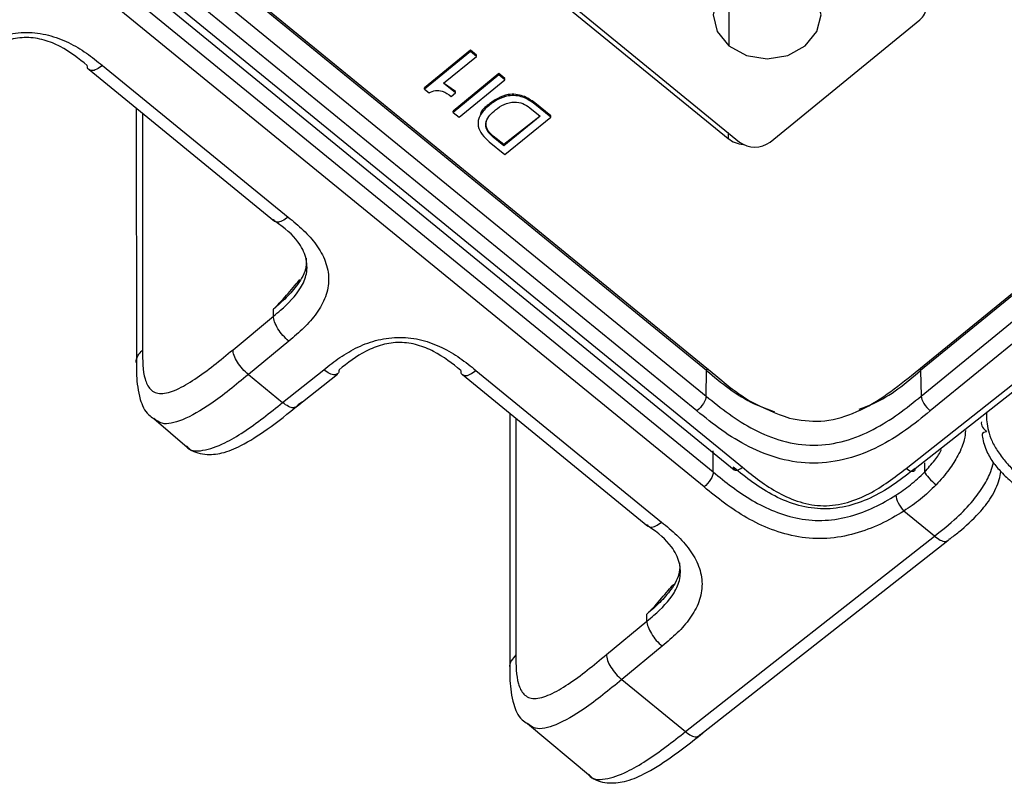
# Model space of a CAD drawing. Units: millimetres. Extents: x 17 to 410, y 7 to 290.
# Drawn here: x 358 to 370, y 171 to 180 of the extents above; entities that cross this region are included whole.
import ezdxf

# ---------------------------------------------------------------- set-up
doc = ezdxf.new("R2010")
doc.units = ezdxf.units.MM

msp = doc.modelspace()

# ---------------------------------------------------------------- linework, layer by layer
at = {"color": 7, "linetype": 'Continuous', "lineweight": 25}
for p, q in [((328.8623, 205.2572), (366.2211, 174.7522)), ((329.0666, 205.3144), (366.4642, 174.7778)), ((329.1835, 205.3259), (366.5591, 174.8073)), ((366.1145, 174.5786), (328.7557, 205.0836)), ((330.7008, 204.8954), (366.2505, 175.8676)), ((330.5885, 204.6579), (366.1383, 175.6301)), ((366.0322, 175.4584), (330.4824, 204.4862)), ((359.0381, 184.6149), (366.392, 178.6101)), ((359.1644, 184.5787), (366.5254, 178.5681)), ((377.9178, 183.5178), (368.6193, 175.9268)), ((368.5133, 175.8676), (377.8117, 183.4601)), ((368.6256, 175.6301), (377.924, 183.2226)), ((378.0301, 183.0509), (368.7316, 175.4584)), ((366.1445, 175.9268), (358.2179, 182.3992)), ((366.4017, 180.4013), (366.4017, 179.6796)), ((366.879, 178.5681), (368.6114, 179.9827)), ((363.4122, 179.6286), (362.8819, 179.1956)), ((363.4122, 179.6142), (362.8819, 179.1811)), ((363.4811, 179.5724), (363.4122, 179.6286)), ((363.4122, 179.6142), (363.4122, 179.6286)), ((363.4811, 179.5579), (363.4122, 179.6142)), ((363.1023, 179.2486), (363.4811, 179.5579)), ((363.4811, 179.5579), (363.4811, 179.5724)), ((359.0014, 179.4062), (361.1466, 177.6509)), ((359.1571, 179.4526), (361.304, 177.6996)), ((363.7428, 179.3587), (363.2125, 178.9256)), ((363.7428, 179.3442), (363.2125, 178.9112)), ((363.2814, 178.855), (363.8117, 179.288)), ((363.8117, 179.3024), (363.7428, 179.3587)), ((363.7428, 179.3442), (363.7428, 179.3587)), ((363.8117, 179.288), (363.7428, 179.3442)), ((363.8117, 179.288), (363.8117, 179.3024)), ((362.8819, 179.1811), (362.8819, 179.1956)), ((362.8819, 179.1811), (362.9345, 179.1382)), ((363.2392, 179.1513), (363.1023, 179.2486)), ((363.2392, 179.1368), (363.1023, 179.2486)), ((363.2392, 179.1368), (363.2392, 179.1513)), ((363.1886, 179.0955), (363.2392, 179.1368)), ((368.4514, 174.7939), (373.8643, 179.062)), ((359.5478, 178.9564), (359.5493, 176.0164)), ((363.2125, 178.9112), (363.2125, 178.9256)), ((363.6235, 178.9881), (363.6235, 179.0025)), ((364.0978, 178.9644), (364.2181, 178.8662)), ((364.342, 178.8694), (364.1583, 179.0194)), ((364.1583, 179.0049), (364.1583, 179.0194)), ((364.342, 178.855), (364.1583, 179.0049)), ((359.6195, 178.8979), (359.6195, 176.1627)), ((363.2125, 178.9112), (363.2814, 178.855)), ((364.2181, 178.8662), (363.7979, 178.5231)), ((364.2181, 178.8662), (363.7979, 178.5376)), ((363.8117, 178.4219), (364.342, 178.855)), ((364.342, 178.855), (364.342, 178.8694)), ((363.7979, 178.5376), (363.6761, 178.637)), ((363.6761, 178.6226), (363.6761, 178.637)), ((363.7979, 178.5231), (363.6761, 178.6226)), ((366.392, 178.6771), (366.392, 178.6101)), ((368.5556, 174.7923), (373.4572, 178.6366)), ((363.628, 178.5719), (363.8117, 178.4219)), ((363.7979, 178.5231), (363.7979, 178.5376)), ((360.6663, 176.1666), (361.1341, 176.5536)), ((361.1341, 176.5536), (361.1341, 176.6355)), ((361.3117, 176.2656), (360.8438, 175.8785)), ((360.8438, 175.8785), (361.2402, 175.5549)), ((361.2402, 175.5549), (361.7163, 175.9352)), ((361.3953, 175.5069), (361.8731, 175.8848)), ((363.3207, 175.8794), (365.4659, 174.1241)), ((363.4763, 175.9258), (365.6232, 174.1728)), ((366.1383, 175.6301), (366.1445, 175.9253)), ((368.6194, 175.9253), (368.6256, 175.6301)), ((363.867, 175.4296), (363.8685, 172.4896)), ((359.7523, 175.3688), (360.1378, 175.0397)), ((363.9387, 175.3711), (363.9387, 172.6358)), ((369.322, 175.3334), (369.322, 175.3334)), ((366.2211, 174.7522), (366.2211, 174.9967)), ((368.6631, 174.8563), (368.6631, 174.7495)), ((368.7806, 174.0105), (368.4258, 174.3003)), ((365.9005, 171.7496), (368.7806, 174.0105)), ((366.0539, 171.7004), (368.9358, 173.9588)), ((365.4534, 173.0268), (365.4534, 173.1087)), ((364.9855, 172.6397), (365.4534, 173.0268)), ((365.6309, 172.7387), (365.1631, 172.3517)), ((365.1631, 172.3517), (365.9005, 171.7496)), ((364.0716, 171.842), (364.8001, 171.2327))]:
    msp.add_line(p, q, dxfattribs=at)
at = {"color": 7, "linetype": 'Continuous', "lineweight": 25, "flags": 128}
for points in [[(367.2856, 180.4013), (367.0828, 180.512), (366.8436, 180.5508), (366.6044, 180.512), (366.4017, 180.4013), (366.2662, 180.2358), (366.2186, 180.0405), (366.2662, 179.8452), (366.4017, 179.6796)], [(366.4017, 179.6796), (366.6044, 179.569), (366.8436, 179.5301), (367.0828, 179.569), (367.2856, 179.6796), (367.421, 179.8452), (367.4686, 180.0405), (367.421, 180.2358), (367.2856, 180.4013)], [(366.1445, 175.9268), (366.1455, 175.9383), (366.1445, 175.9253)], [(368.6193, 175.9268), (368.6173, 175.9438), (368.6193, 175.9253)]]:
    msp.add_lwpolyline(points, dxfattribs=at)
at = {"color": 7, "linetype": 'Continuous', "lineweight": 25}
for centre, radius, start, end in [((368.5036, 180.1271), 0.1801, 306.74716, 53.25284), ((366.5978, 178.8714), 0.3326, 231.77867, 264.90583), ((366.7022, 178.797), 0.2892, 232.31526, 307.68474)]:
    msp.add_arc(centre, radius, start, end, dxfattribs=at)
for points, knots in [([(357.3971, 179.462), (357.4579, 179.5106), (357.5191, 179.5588), (357.6494, 179.6471), (357.7181, 179.6876), (357.8667, 179.7575), (357.9445, 179.7859), (358.108, 179.8254), (358.1938, 179.836), (358.363, 179.8352), (358.4491, 179.8238), (358.6121, 179.7827), (358.6908, 179.753), (358.8376, 179.6821), (358.9059, 179.641), (359.0355, 179.5511), (359.0966, 179.502), (359.1571, 179.4526)], [0, 0, 0, 0, 0.125, 0.125, 0.25, 0.25, 0.375, 0.375, 0.5, 0.5, 0.625, 0.625, 0.75, 0.75, 0.875, 0.875, 1, 1, 1, 1]), ([(358.9811, 179.4532), (358.8833, 179.5331), (358.7834, 179.6115), (358.6093, 179.7021), (358.5467, 179.7283), (358.4163, 179.7652), (358.3467, 179.7761), (358.2096, 179.7768), (358.1401, 179.7667), (358.0094, 179.7312), (357.9471, 179.7059), (357.7712, 179.6168), (357.6713, 179.5399), (357.5731, 179.4614)], [0, 0, 0, 0, 0.25, 0.25, 0.375, 0.375, 0.5, 0.5, 0.625, 0.625, 0.75, 0.75, 1, 1, 1, 1]), ([(359.0014, 179.4062), (358.999, 179.407), (358.9832, 179.4123), (358.982, 179.4345), (358.9811, 179.4532)], [0, 0, 0, 0, 0.15438751, 1, 1, 1, 1]), ([(359.1571, 179.4526), (359.1341, 179.4362), (359.0883, 179.4034), (359.0314, 179.3875), (359.0107, 179.4004), (359.0014, 179.4062)], [0, 0, 0, 0, 0.354934, 0.709868, 1, 1, 1, 1]), ([(362.9345, 179.1382), (362.9582, 179.149), (363.0056, 179.1708), (363.1062, 179.1576), (363.1573, 179.1191), (363.1886, 179.0955)], [0, 0, 0, 0, 0.2798154, 0.5590358, 1, 1, 1, 1]), ([(364.1583, 179.0194), (364.1149, 179.0506), (364.0283, 179.1126), (363.8589, 179.1292), (363.7232, 179.0767), (363.6568, 179.0273), (363.6235, 179.0025)], [0, 0, 0, 0, 0.2804757, 0.5582969, 0.7787145, 1, 1, 1, 1]), ([(364.1583, 179.0049), (364.1149, 179.0361), (364.0283, 179.0982), (363.8589, 179.1147), (363.7232, 179.0623), (363.6568, 179.0129), (363.6235, 178.9881)], [0, 0, 0, 0, 0.2804757, 0.5582969, 0.7787145, 1, 1, 1, 1]), ([(363.7019, 178.9397), (363.7334, 178.9626), (363.7961, 179.0084), (363.9127, 179.0393), (364.022, 179.0174), (364.0725, 178.9821), (364.0978, 178.9644)], [0, 0, 0, 0, 0.28081856, 0.55984857, 0.77960102, 1, 1, 1, 1]), ([(363.6235, 178.9881), (363.5869, 178.9546), (363.5139, 178.8881), (363.4883, 178.7582), (363.5421, 178.6499), (363.5994, 178.5979), (363.628, 178.5719)], [0, 0, 0, 0, 0.2807197, 0.5586307, 0.7789022, 1, 1, 1, 1]), ([(363.6235, 179.0025), (363.5819, 178.97), (363.5298, 178.9293), (363.5226, 178.8734), (363.5211, 178.862)], [0, 0, 0, 0, 0.7970042, 1, 1, 1, 1]), ([(363.6761, 178.6226), (363.6482, 178.6486), (363.5926, 178.7003), (363.5839, 178.8022), (363.6353, 178.8807), (363.6797, 178.92), (363.7019, 178.9397)], [0, 0, 0, 0, 0.2803005, 0.5579695, 0.7785497, 1, 1, 1, 1]), ([(363.6761, 178.637), (363.6468, 178.6632), (363.5921, 178.7119), (363.5956, 178.7775), (363.5972, 178.8079)], [0, 0, 0, 0, 0.5363655, 1, 1, 1, 1]), ([(361.1483, 177.6532), (361.1459, 177.654), (361.1301, 177.6593), (361.129, 177.6815), (361.1483, 177.6532)], [0, 0, 0, 0, 0.15438751, 1, 1, 1, 1]), ([(361.304, 177.6996), (361.2811, 177.6832), (361.2352, 177.6503), (361.1783, 177.6344), (361.1576, 177.6474), (361.1483, 177.6532)], [0, 0, 0, 0, 0.354934, 0.709868, 1, 1, 1, 1]), ([(361.304, 177.6996), (361.3643, 177.6504), (361.424, 177.6008), (361.5339, 177.4952), (361.5844, 177.4395), (361.6718, 177.3189), (361.7075, 177.2557), (361.7577, 177.1227), (361.7717, 177.0529), (361.7725, 176.915), (361.7594, 176.8448), (361.7108, 176.7117), (361.6752, 176.6474), (361.5898, 176.5274), (361.5401, 176.4715), (361.4312, 176.3653), (361.3716, 176.3152), (361.3117, 176.2656)], [0, 0, 0, 0, 0.125, 0.125, 0.25, 0.25, 0.375, 0.375, 0.5, 0.5, 0.625, 0.625, 0.75, 0.75, 0.875, 0.875, 1, 1, 1, 1]), ([(361.1341, 176.5536), (361.1613, 176.5761), (361.2809, 176.675), (361.4345, 176.8309), (361.5291, 177.0477), (361.5217, 177.2375), (361.4118, 177.4508), (361.2709, 177.5706), (361.1483, 177.6532)], [0, 0, 0, 0, 0.0747224, 0.3290872, 0.4650943, 0.6111933, 0.7673968, 1, 1, 1, 1]), ([(361.5125, 177.2266), (361.5137, 177.1915), (361.5175, 177.0841), (361.4239, 176.9257), (361.2877, 176.7678), (361.1849, 176.6793), (361.1341, 176.6355)], [0, 0, 0, 0, 0.1521598, 0.4664621, 0.736285, 1, 1, 1, 1]), ([(361.1341, 176.6355), (361.1415, 176.6424), (361.1564, 176.6561), (361.1867, 176.687), (361.2635, 176.7691), (361.3492, 176.8722), (361.4209, 176.9562), (361.4406, 176.9793)], [0, 0, 0, 0, 0.068604, 0.1371608, 0.2860053, 0.8035161, 1, 1, 1, 1]), ([(361.3117, 176.2656), (361.265, 176.303), (361.2187, 176.3559), (361.1529, 176.4625), (361.1339, 176.5157), (361.1341, 176.5536)], [0, 0, 0, 0, 0.5, 0.5, 1, 1, 1, 1]), ([(361.7163, 175.9352), (361.7771, 175.9838), (361.8383, 176.0319), (361.9686, 176.1203), (362.0374, 176.1608), (362.1859, 176.2307), (362.2637, 176.2591), (362.4272, 176.2986), (362.513, 176.3092), (362.6823, 176.3084), (362.7684, 176.2969), (362.9314, 176.2559), (363.01, 176.2262), (363.1568, 176.1553), (363.2251, 176.1141), (363.3548, 176.0243), (363.4158, 175.9752), (363.4763, 175.9258)], [0, 0, 0, 0, 0.125, 0.125, 0.25, 0.25, 0.375, 0.375, 0.5, 0.5, 0.625, 0.625, 0.75, 0.75, 0.875, 0.875, 1, 1, 1, 1]), ([(363.3003, 175.9264), (363.2025, 176.0062), (363.1027, 176.0847), (362.9286, 176.1753), (362.866, 176.2014), (362.7355, 176.2384), (362.6659, 176.2492), (362.5288, 176.2499), (362.4593, 176.2399), (362.3287, 176.2044), (362.2663, 176.1791), (362.0905, 176.09), (361.9906, 176.0131), (361.8923, 175.9345)], [0, 0, 0, 0, 0.25, 0.25, 0.375, 0.375, 0.5, 0.5, 0.625, 0.625, 0.75, 0.75, 1, 1, 1, 1]), ([(359.5493, 176.0164), (359.5482, 176.0171), (359.5414, 176.0437), (359.5615, 176.0998), (359.6001, 176.1417), (359.6195, 176.1627)], [0, 0, 0, 0, 0.0153787, 0.50768935, 1, 1, 1, 1]), ([(359.6195, 176.1627), (359.6195, 176.0425), (359.621, 175.9237), (359.6553, 175.8055), (359.6637, 175.7833), (359.6847, 175.7428), (359.6973, 175.7243), (359.7272, 175.6935), (359.7444, 175.6811), (359.7847, 175.6638), (359.8081, 175.6589), (359.8856, 175.6584), (359.9478, 175.6764), (360.0822, 175.7372), (360.1526, 175.7785), (360.2973, 175.8744), (360.371, 175.929), (360.5183, 176.0443), (360.5923, 176.1054), (360.6663, 176.1666)], [0, 0, 0, 0, 0.25, 0.25, 0.3125, 0.3125, 0.375, 0.375, 0.4375, 0.4375, 0.5, 0.5, 0.625, 0.625, 0.75, 0.75, 0.875, 0.875, 1, 1, 1, 1]), ([(360.8438, 175.8785), (360.7971, 175.916), (360.7508, 175.9688), (360.6851, 176.0755), (360.6661, 176.1286), (360.6663, 176.1666)], [0, 0, 0, 0, 0.5, 0.5, 1, 1, 1, 1]), ([(359.5493, 176.0164), (359.5488, 175.9672), (359.5473, 175.8305), (359.5754, 175.6262), (359.6466, 175.4379), (359.7316, 175.3824), (359.7523, 175.3688)], [0, 0, 0, 0, 0.2290496, 0.6351878, 0.9109629, 1, 1, 1, 1]), ([(360.8438, 175.8785), (360.6976, 175.7587), (360.4363, 175.5445), (360.0882, 175.3422), (359.8533, 175.2864), (359.7823, 175.3485), (359.7523, 175.3688)], [0, 0, 0, 0, 0.3450998, 0.6168873, 0.8529683, 1, 1, 1, 1]), ([(361.8714, 175.8872), (361.8621, 175.8815), (361.8414, 175.8687), (361.7847, 175.8851), (361.7391, 175.9185), (361.7163, 175.9352)], [0, 0, 0, 0, 0.2881648, 0.6440824, 1, 1, 1, 1]), ([(361.8923, 175.9345), (361.8912, 175.9157), (361.8899, 175.8933), (361.8739, 175.888), (361.8714, 175.8872)], [0, 0, 0, 0, 0.84008142, 1, 1, 1, 1]), ([(363.3003, 175.9264), (363.3013, 175.9077), (363.3024, 175.8855), (363.3182, 175.8802), (363.3207, 175.8794)], [0, 0, 0, 0, 0.8456125, 1, 1, 1, 1]), ([(363.3207, 175.8794), (363.33, 175.8736), (363.3507, 175.8606), (363.4075, 175.8765), (363.4534, 175.9094), (363.4763, 175.9258)], [0, 0, 0, 0, 0.290132, 0.645066, 1, 1, 1, 1]), ([(366.1445, 175.9253), (366.3159, 175.7816), (366.5491, 175.5863), (366.8512, 175.4772), (366.9311, 175.4483)], [0, 0, 0, 0, 0.7353796, 1, 1, 1, 1]), ([(366.2505, 175.8676), (366.3772, 175.7616), (366.6246, 175.5549), (366.9452, 175.4328), (367.1017, 175.3733)], [0, 0, 0, 0, 0.5121861, 1, 1, 1, 1]), ([(367.1017, 175.3733), (367.2229, 175.3542), (367.4715, 175.315), (368.0016, 175.4608), (368.3039, 175.701), (368.5133, 175.8676)], [0, 0, 0, 0, 0.22592406, 0.46358492, 1, 1, 1, 1]), ([(367.9101, 175.4789), (367.9627, 175.4982), (368.2372, 175.5993), (368.4485, 175.7796), (368.6194, 175.9253)], [0, 0, 0, 0, 0.1917581, 1, 1, 1, 1]), ([(366.1383, 175.6301), (366.1378, 175.6072), (366.1262, 175.5756), (366.087, 175.5122), (366.0597, 175.4808), (366.0322, 175.4584)], [0, 0, 0, 0, 0.5, 0.5, 1, 1, 1, 1]), ([(366.1383, 175.6301), (366.2249, 175.5593), (366.312, 175.4887), (366.4955, 175.3573), (366.5915, 175.2965), (366.7973, 175.19), (366.9082, 175.1441), (367.1396, 175.0797), (367.2628, 175.0612), (367.5055, 175.0617), (367.6285, 175.0805), (367.8592, 175.1454), (367.9697, 175.1914), (368.1754, 175.2983), (368.2709, 175.3591), (368.4531, 175.4897), (368.5395, 175.5597), (368.6256, 175.6301)], [0, 0, 0, 0, 0.125, 0.125, 0.25, 0.25, 0.375, 0.375, 0.5, 0.5, 0.625, 0.625, 0.75, 0.75, 0.875, 0.875, 1, 1, 1, 1]), ([(368.6256, 175.6301), (368.626, 175.6072), (368.6377, 175.5756), (368.6769, 175.5122), (368.7041, 175.4808), (368.7316, 175.4584)], [0, 0, 0, 0, 0.5, 0.5, 1, 1, 1, 1]), ([(360.1286, 175.0557), (360.1355, 175.0472), (360.1825, 174.989), (360.3414, 174.945), (360.551, 174.9636), (360.7856, 175.063), (361.0832, 175.2538), (361.3182, 175.4415), (361.4525, 175.5488), (361.4644, 175.5583)], [0, 0, 0, 0, 0.0247566, 0.1693692, 0.3081797, 0.4715759, 0.6964209, 0.9730282, 1, 1, 1, 1]), ([(360.1286, 175.0557), (360.1296, 175.0482), (360.1607, 174.9926), (360.3088, 174.9855), (360.6133, 175.0906), (360.941, 175.3161), (361.1661, 175.4957), (361.2402, 175.5549)], [0, 0, 0, 0, 0.0073574, 0.2443112, 0.471628, 0.8261274, 1, 1, 1, 1]), ([(361.3953, 175.5069), (361.386, 175.5011), (361.3653, 175.4883), (361.3087, 175.5047), (361.263, 175.5381), (361.2402, 175.5549)], [0, 0, 0, 0, 0.2881648, 0.6440824, 1, 1, 1, 1]), ([(361.4644, 175.5583), (361.4151, 175.5354), (361.4138, 175.5129), (361.3979, 175.5077), (361.3953, 175.5069)], [0, 0, 0, 0, 0.8400814, 1, 1, 1, 1]), ([(368.7316, 175.4584), (368.6385, 175.3824), (368.5451, 175.3068), (368.3472, 175.1667), (368.2431, 175.1018), (368.0187, 174.9885), (367.8986, 174.9404), (367.6481, 174.8732), (367.5152, 174.8541), (367.2531, 174.8537), (367.12, 174.8724), (366.8689, 174.9391), (366.7482, 174.9872), (366.5239, 175.0999), (366.4193, 175.1649), (366.2201, 175.3057), (366.1258, 175.382), (366.0322, 175.4584)], [0, 0, 0, 0, 0.125, 0.125, 0.25, 0.25, 0.375, 0.375, 0.5, 0.5, 0.625, 0.625, 0.75, 0.75, 0.875, 0.875, 1, 1, 1, 1]), ([(369.38, 175.4484), (369.38, 175.3883), (369.3813, 175.3268), (369.4053, 175.2189), (369.4166, 175.1812), (369.4489, 175.1005), (369.4698, 175.0585), (369.5217, 174.9735), (369.5525, 174.931), (369.6188, 174.8505), (369.6542, 174.8122), (369.7619, 174.7047), (369.8365, 174.6427), (369.9103, 174.5824)], [0, 0, 0, 0, 0.25, 0.25, 0.375, 0.375, 0.5, 0.5, 0.625, 0.625, 0.75, 0.75, 1, 1, 1, 1]), ([(369.322, 175.3334), (369.3221, 175.3333), (369.317, 175.3124), (369.3336, 175.2681), (369.3649, 175.2347), (369.3806, 175.218)], [0, 0, 0, 0, 0.0027429, 0.5013714, 1, 1, 1, 1]), ([(369.1377, 175.2306), (369.1357, 175.197), (369.131, 175.1148), (369.0626, 174.9537), (368.9486, 174.7686), (368.8503, 174.661), (368.798, 174.6038)], [0, 0, 0, 0, 0.1976867, 0.4834677, 0.7252652, 1, 1, 1, 1]), ([(369.3806, 175.218), (369.3297, 175.2061), (369.3309, 175.1461), (369.3663, 175.0171), (369.4477, 174.8695), (369.5575, 174.7419), (369.7035, 174.6067), (369.8137, 174.5184), (369.8814, 174.4643)], [0, 0, 0, 0, 0.0732539, 0.2637049, 0.4216466, 0.5610035, 0.7306347, 1, 1, 1, 1]), ([(368.6631, 174.7495), (368.704, 174.7945), (368.7787, 174.8765), (368.846, 174.973), (368.8619, 175.0124), (368.8623, 175.0134)], [0, 0, 0, 0, 0.542084, 0.9885753, 1, 1, 1, 1]), ([(368.7806, 174.0105), (368.867, 174.0792), (369.0192, 174.2002), (369.2172, 174.4031), (369.354, 174.5914), (369.4316, 174.7444), (369.4536, 174.8263), (369.4625, 174.8592)], [0, 0, 0, 0, 0.3015757, 0.5318511, 0.7096844, 0.8836064, 1, 1, 1, 1]), ([(366.2211, 174.7522), (366.2211, 174.7295), (366.2096, 174.6975), (366.1701, 174.6332), (366.1424, 174.6013), (366.1145, 174.5786)], [0, 0, 0, 0, 0.5, 0.5, 1, 1, 1, 1]), ([(366.2211, 174.7522), (366.2925, 174.6939), (366.364, 174.6358), (366.5133, 174.5249), (366.5913, 174.4719), (366.7544, 174.3762), (366.8397, 174.3332), (367.0203, 174.2608), (367.1163, 174.2315), (367.3122, 174.195), (367.4148, 174.1877), (367.6154, 174.1982), (367.7149, 174.2156), (368.0015, 174.2952), (368.1743, 174.382), (368.3335, 174.4836)], [0, 0, 0, 0, 0.125, 0.125, 0.25, 0.25, 0.375, 0.375, 0.5, 0.5, 0.625, 0.625, 0.75, 0.75, 1, 1, 1, 1]), ([(366.453, 174.8073), (366.453, 174.7847), (366.4644, 174.7715), (366.5037, 174.7715), (366.5313, 174.7847), (366.5591, 174.8073)], [0, 0, 0, 0, 0.5, 0.5, 1, 1, 1, 1]), ([(368.5556, 174.7923), (368.4811, 174.7336), (368.406, 174.6747), (368.2451, 174.5636), (368.1595, 174.5115), (367.9793, 174.423), (367.8849, 174.3867), (367.6932, 174.3376), (367.596, 174.3249), (367.4025, 174.3262), (367.3056, 174.3404), (367.115, 174.3922), (367.0214, 174.4298), (366.8431, 174.5209), (366.7587, 174.5742), (366.6001, 174.6875), (366.5263, 174.7475), (366.453, 174.8073)], [0, 0, 0, 0, 0.125, 0.125, 0.25, 0.25, 0.375, 0.375, 0.5, 0.5, 0.625, 0.625, 0.75, 0.75, 0.875, 0.875, 1, 1, 1, 1]), ([(366.5591, 174.8073), (366.6903, 174.7001), (366.8231, 174.5943), (367.0555, 174.4684), (367.1384, 174.4317), (367.3123, 174.3787), (367.4057, 174.3624), (367.5904, 174.3605), (367.6842, 174.375), (367.8599, 174.4249), (367.9439, 174.4603), (368.1799, 174.5826), (368.3169, 174.6878), (368.4514, 174.7939)], [0, 0, 0, 0, 0.25, 0.25, 0.375, 0.375, 0.5, 0.5, 0.625, 0.625, 0.75, 0.75, 1, 1, 1, 1]), ([(368.3335, 174.4836), (368.3919, 174.5209), (368.4483, 174.5602), (368.558, 174.6482), (368.6118, 174.697), (368.6631, 174.7495)], [0, 0, 0, 0, 0.5, 0.5, 1, 1, 1, 1]), ([(368.5556, 174.7923), (368.5556, 174.7697), (368.5444, 174.7566), (368.5058, 174.7572), (368.4787, 174.7708), (368.4514, 174.7939)], [0, 0, 0, 0, 0.5, 0.5, 1, 1, 1, 1]), ([(368.6631, 174.7495), (368.6716, 174.7345), (368.691, 174.7102), (368.7409, 174.6563), (368.771, 174.6271), (368.798, 174.6038)], [0, 0, 0, 0, 0.5, 0.5, 1, 1, 1, 1]), ([(368.9562, 173.9761), (368.9914, 174.0034), (369.1051, 174.092), (369.2783, 174.2475), (369.4471, 174.4609), (369.5256, 174.6336), (369.5424, 174.7264), (369.548, 174.7568)], [0, 0, 0, 0, 0.1374237, 0.4440757, 0.6595344, 0.8887055, 1, 1, 1, 1]), ([(368.798, 174.6038), (368.7396, 174.5436), (368.6798, 174.4889), (368.5559, 174.3882), (368.4917, 174.3424), (368.4258, 174.3003)], [0, 0, 0, 0, 0.5, 0.5, 1, 1, 1, 1]), ([(368.4258, 174.3003), (368.2525, 174.1897), (368.0672, 174.0974), (367.7549, 174.0105), (367.6461, 173.9911), (367.4273, 173.9778), (367.3151, 173.984), (367.1, 174.0201), (366.9945, 174.0499), (366.7948, 174.1258), (366.7007, 174.1714), (366.5208, 174.2739), (366.4349, 174.331), (366.2708, 174.4514), (366.1926, 174.5149), (366.1145, 174.5786)], [0, 0, 0, 0, 0.25, 0.25, 0.375, 0.375, 0.5, 0.5, 0.625, 0.625, 0.75, 0.75, 0.875, 0.875, 1, 1, 1, 1]), ([(368.3335, 174.4836), (368.3334, 174.4608), (368.3433, 174.4278), (368.3774, 174.36), (368.4015, 174.3255), (368.4258, 174.3003)], [0, 0, 0, 0, 0.5, 0.5, 1, 1, 1, 1]), ([(365.4676, 174.1264), (365.4482, 174.1546), (365.4493, 174.1325), (365.4651, 174.1272), (365.4676, 174.1264)], [0, 0, 0, 0, 0.84561249, 1, 1, 1, 1]), ([(365.4676, 174.1264), (365.4769, 174.1205), (365.4976, 174.1076), (365.5544, 174.1235), (365.6003, 174.1563), (365.6232, 174.1728)], [0, 0, 0, 0, 0.290132, 0.645066, 1, 1, 1, 1]), ([(365.6232, 174.1728), (365.6835, 174.1235), (365.7433, 174.074), (365.8532, 173.9684), (365.9036, 173.9126), (365.991, 173.7921), (366.0268, 173.7289), (366.077, 173.5959), (366.0909, 173.5261), (366.0918, 173.3882), (366.0787, 173.318), (366.0301, 173.1849), (365.9945, 173.1206), (365.909, 173.0006), (365.8593, 172.9446), (365.7504, 172.8384), (365.6908, 172.7883), (365.6309, 172.7387)], [0, 0, 0, 0, 0.125, 0.125, 0.25, 0.25, 0.375, 0.375, 0.5, 0.5, 0.625, 0.625, 0.75, 0.75, 0.875, 0.875, 1, 1, 1, 1]), ([(365.4534, 173.0268), (365.4805, 173.0492), (365.6002, 173.1482), (365.7537, 173.304), (365.8483, 173.5209), (365.8409, 173.7106), (365.7311, 173.9239), (365.5902, 174.0438), (365.4676, 174.1264)], [0, 0, 0, 0, 0.0747224, 0.3290872, 0.4650943, 0.6111933, 0.7673968, 1, 1, 1, 1]), ([(368.7806, 174.0105), (368.8032, 173.9937), (368.8485, 173.96), (368.9045, 173.9432), (368.9249, 173.9557), (368.934, 173.9613)], [0, 0, 0, 0, 0.3570281, 0.7140563, 1, 1, 1, 1]), ([(368.934, 173.9613), (368.9367, 173.9622), (368.9526, 173.9673), (368.954, 173.9898), (368.9562, 173.9761)], [0, 0, 0, 0, 0.1660414, 1, 1, 1, 1]), ([(365.8317, 173.6997), (365.833, 173.6647), (365.8368, 173.5573), (365.7431, 173.3989), (365.6069, 173.241), (365.5042, 173.1525), (365.4534, 173.1087)], [0, 0, 0, 0, 0.1521598, 0.4664621, 0.736285, 1, 1, 1, 1]), ([(365.4534, 173.1087), (365.4608, 173.1156), (365.4756, 173.1293), (365.5059, 173.1601), (365.5827, 173.2423), (365.6685, 173.3453), (365.7401, 173.4293), (365.7599, 173.4524)], [0, 0, 0, 0, 0.068604, 0.1371608, 0.2860053, 0.8035161, 1, 1, 1, 1]), ([(365.4534, 173.0268), (365.4532, 172.9888), (365.4722, 172.9357), (365.5379, 172.8291), (365.5842, 172.7762), (365.6309, 172.7387)], [0, 0, 0, 0, 0.5, 0.5, 1, 1, 1, 1]), ([(363.9387, 172.6358), (363.9194, 172.6149), (363.8807, 172.5729), (363.8606, 172.5169), (363.8674, 172.4902), (363.8685, 172.4896)], [0, 0, 0, 0, 0.4923106, 0.9846213, 1, 1, 1, 1]), ([(363.9387, 172.6358), (363.9387, 172.5157), (363.9402, 172.3969), (363.9745, 172.2787), (363.983, 172.2565), (364.0039, 172.2159), (364.0166, 172.1975), (364.0464, 172.1667), (364.0637, 172.1543), (364.1039, 172.1369), (364.1274, 172.1321), (364.2049, 172.1315), (364.267, 172.1496), (364.4014, 172.2103), (364.4718, 172.2516), (364.6165, 172.3476), (364.6902, 172.4021), (364.8376, 172.5174), (364.9116, 172.5786), (364.9855, 172.6397)], [0, 0, 0, 0, 0.25, 0.25, 0.3125, 0.3125, 0.375, 0.375, 0.4375, 0.4375, 0.5, 0.5, 0.625, 0.625, 0.75, 0.75, 0.875, 0.875, 1, 1, 1, 1]), ([(364.9855, 172.6397), (364.9853, 172.6018), (365.0043, 172.5486), (365.0701, 172.442), (365.1164, 172.3892), (365.1631, 172.3517)], [0, 0, 0, 0, 0.5, 0.5, 1, 1, 1, 1]), ([(363.8685, 172.4896), (363.868, 172.4403), (363.8666, 172.3037), (363.8946, 172.0993), (363.9658, 171.9111), (364.0508, 171.8555), (364.0716, 171.842)], [0, 0, 0, 0, 0.2290496, 0.6351878, 0.9109629, 1, 1, 1, 1]), ([(365.1631, 172.3517), (365.0169, 172.2319), (364.7556, 172.0177), (364.4075, 171.8154), (364.1726, 171.7595), (364.1016, 171.8216), (364.0716, 171.842)], [0, 0, 0, 0, 0.34509979, 0.61688727, 0.85296829, 1, 1, 1, 1]), ([(364.7806, 171.2572), (364.7875, 171.2487), (364.8349, 171.19), (364.9949, 171.1457), (365.2069, 171.1641), (365.4452, 171.264), (365.7474, 171.4554), (365.9838, 171.6415), (366.118, 171.7469), (366.1284, 171.755)], [0, 0, 0, 0, 0.02467493, 0.17001697, 0.30957232, 0.47450293, 0.6999651, 0.97678342, 1, 1, 1, 1]), ([(364.7806, 171.2572), (364.7816, 171.2497), (364.8129, 171.1939), (364.9621, 171.1859), (365.2687, 171.2895), (365.5988, 171.5129), (365.8258, 171.691), (365.9005, 171.7496)], [0, 0, 0, 0, 0.0073879, 0.2443614, 0.4716835, 0.8262028, 1, 1, 1, 1]), ([(365.9005, 171.7496), (365.9231, 171.7327), (365.9683, 171.699), (366.0243, 171.6822), (366.0448, 171.6948), (366.0539, 171.7004)], [0, 0, 0, 0, 0.3570281, 0.7140563, 1, 1, 1, 1]), ([(366.0539, 171.7004), (366.0565, 171.7012), (366.0725, 171.7063), (366.0738, 171.7289), (366.0539, 171.7004)], [0, 0, 0, 0, 0.1660414, 1, 1, 1, 1])]:
    msp.add_open_spline(points, degree=3, knots=knots, dxfattribs=at)

doc.saveas('drawing.dxf')
